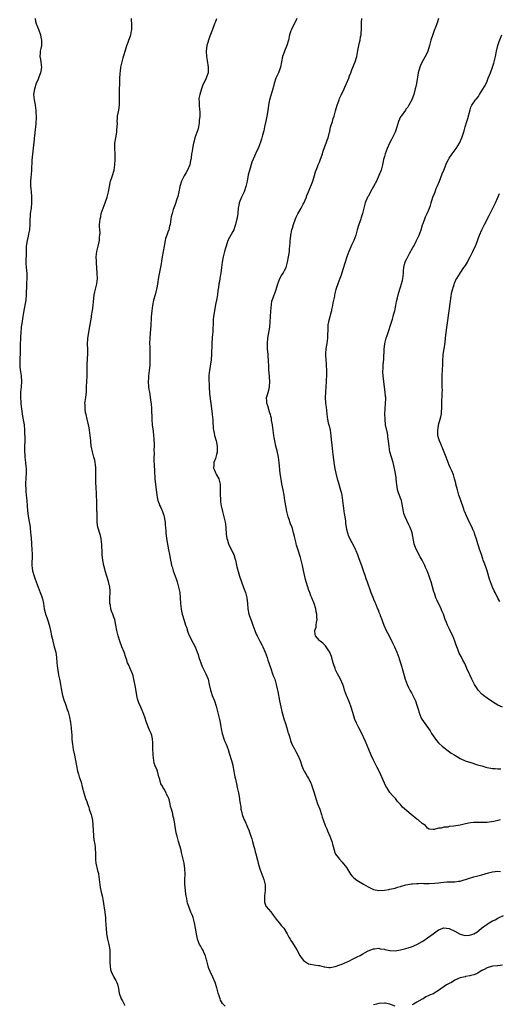
# Model space of a CAD drawing. Units: inches. Extents: x 2529000 to 2532000, y 1545000 to 1548000.
# Drawn here: x 2530210 to 2530387, y 1546935 to 1547299 of the extents above; entities that cross this region are included whole.
import ezdxf

# ---------------------------------------------------------------- set-up
doc = ezdxf.new("R2010")
doc.units = ezdxf.units.IN
doc.header["$MEASUREMENT"] = 0
doc.layers.add('LD25291545_10ft', color=254, linetype='Continuous')

msp = doc.modelspace()

# ---------------------------------------------------------------- linework, layer by layer
at = {"layer": 'LD25291545_10ft'}
for points, elevation in [([(2530215.93, 1547299), (2530216.09, 1547297.91), (2530216.28, 1547297), (2530216.53, 1547296.53), (2530217, 1547295.37), (2530217.13, 1547295.13), (2530217.24, 1547294.76), (2530217.93, 1547293), (2530218.08, 1547292.08), (2530218.32, 1547291), (2530218.32, 1547289.68), (2530218.24, 1547289), (2530218, 1547288), (2530217.83, 1547287), (2530217.81, 1547286.19), (2530217.72, 1547285), (2530217.94, 1547283.94), (2530218.09, 1547283), (2530218.18, 1547281.82), (2530218.29, 1547281), (2530218.14, 1547280.14), (2530217.92, 1547279), (2530217.69, 1547278.31), (2530217.16, 1547277), (2530217, 1547276.65), (2530216.33, 1547275), (2530215.63, 1547273), (2530215.34, 1547271), (2530215.56, 1547269), (2530215.81, 1547267.81), (2530215.95, 1547267), (2530216.21, 1547265), (2530216.23, 1547264.23), (2530216.3, 1547263), (2530216.28, 1547261.72), (2530216.24, 1547261), (2530216.15, 1547260.15), (2530216.07, 1547259), (2530215.97, 1547258.03), (2530215.73, 1547255.73), (2530215.62, 1547255), (2530215.52, 1547254.48), (2530215.19, 1547251.19), (2530214.94, 1547248.94), (2530214.75, 1547246.75), (2530214.56, 1547243), (2530214.46, 1547241.54), (2530214.32, 1547240.32), (2530214.25, 1547239), (2530214.25, 1547238.25), (2530214.27, 1547237), (2530214.34, 1547236.34), (2530214.55, 1547233.45), (2530214.61, 1547233), (2530214.62, 1547232.62), (2530214.59, 1547231), (2530214.4, 1547229), (2530214.15, 1547227), (2530214.05, 1547225.95), (2530214.01, 1547225), (2530214, 1547224), (2530213.95, 1547223), (2530213.81, 1547221), (2530213.52, 1547219.52), (2530213.39, 1547218.61), (2530212.94, 1547217), (2530212.66, 1547215), (2530212.64, 1547213.36), (2530212.6, 1547212.6), (2530212.49, 1547209), (2530212.51, 1547208.51), (2530212.62, 1547207), (2530212.84, 1547204.84), (2530212.86, 1547203), (2530212.77, 1547201.23), (2530212.79, 1547200.79), (2530212.63, 1547197), (2530212.43, 1547195), (2530212.27, 1547193.73), (2530211.82, 1547191.82), (2530211.59, 1547190.41), (2530211.32, 1547189), (2530211, 1547186.43), (2530210.82, 1547185.18), (2530210.81, 1547184.81), (2530210.63, 1547183), (2530210.51, 1547181.49), (2530210.51, 1547180.51), (2530210.4, 1547179), (2530210.35, 1547177.65), (2530210.37, 1547177), (2530210.41, 1547176.41), (2530210.42, 1547175), (2530210.33, 1547173.67), (2530210.32, 1547173), (2530210.21, 1547171), (2530210.26, 1547170.26), (2530210.47, 1547168.47), (2530210.77, 1547167), (2530210.93, 1547165), (2530210.77, 1547163), (2530210.53, 1547161), (2530210.51, 1547160.51), (2530210.48, 1547159), (2530210.64, 1547157.36), (2530210.68, 1547156.68), (2530211.12, 1547153), (2530211.38, 1547151.38), (2530211.82, 1547149), (2530212.03, 1547147), (2530212.03, 1547145.97), (2530212.14, 1547144.14), (2530212.09, 1547143), (2530212.04, 1547141), (2530211.97, 1547139.97), (2530211.99, 1547139), (2530212.1, 1547137.9), (2530212.11, 1547137), (2530212.4, 1547135), (2530212.53, 1547133.47), (2530212.6, 1547133), (2530212.62, 1547132.62), (2530212.59, 1547131), (2530212.49, 1547129.51), (2530212.38, 1547127), (2530212.43, 1547125), (2530212.5, 1547124.5), (2530212.64, 1547123), (2530212.86, 1547121), (2530213.02, 1547119), (2530213.15, 1547117.15), (2530213.34, 1547115.34), (2530213.47, 1547114.53), (2530213.94, 1547111.94), (2530214.07, 1547111), (2530214.27, 1547109), (2530214.31, 1547108.31), (2530214.55, 1547105.45), (2530214.6, 1547104.6), (2530214.73, 1547103), (2530214.79, 1547101), (2530214.74, 1547097), (2530214.96, 1547095), (2530215.55, 1547093), (2530215.93, 1547091.93), (2530216.99, 1547089), (2530217.82, 1547087), (2530218.23, 1547085.77), (2530218.53, 1547085), (2530218.64, 1547084.64), (2530218.96, 1547083), (2530219.28, 1547081), (2530219.65, 1547079.65), (2530219.79, 1547079), (2530220.19, 1547077.81), (2530220.63, 1547076.63), (2530221.11, 1547075.11), (2530221.59, 1547073), (2530222, 1547071), (2530222.19, 1547070.19), (2530222.48, 1547069), (2530223.02, 1547067), (2530223.52, 1547065), (2530223.81, 1547063), (2530223.97, 1547061), (2530224.02, 1547060.02), (2530224.15, 1547059), (2530224.41, 1547057.59), (2530224.51, 1547056.51), (2530224.87, 1547055), (2530225, 1547054.39), (2530225.33, 1547053), (2530225.59, 1547051.59), (2530225.81, 1547050.19), (2530226.05, 1547049), (2530226.65, 1547047), (2530227, 1547046.16), (2530227.4, 1547045), (2530227.78, 1547043.78), (2530228.09, 1547043), (2530228.61, 1547041), (2530229, 1547039.03), (2530229.26, 1547037), (2530229.36, 1547035.36), (2530229.43, 1547034.57), (2530229.5, 1547033), (2530229.61, 1547031.61), (2530229.68, 1547031), (2530229.98, 1547029), (2530230.42, 1547027), (2530230.88, 1547025), (2530231.22, 1547023), (2530231.6, 1547021), (2530231.92, 1547019.92), (2530232.25, 1547019), (2530232.91, 1547017), (2530233.29, 1547015.29), (2530233.9, 1547013), (2530234.57, 1547011), (2530235, 1547009.83), (2530235.25, 1547009), (2530235.72, 1547007.72), (2530235.9, 1547007), (2530236.34, 1547005.66), (2530236.58, 1547005), (2530237, 1547003.38), (2530237.07, 1547003.07), (2530237.27, 1547001), (2530237.33, 1546999.33), (2530237.36, 1546999), (2530237.45, 1546997.45), (2530237.52, 1546997), (2530237.66, 1546995.66), (2530238, 1546994), (2530238.13, 1546993), (2530238.15, 1546992.15), (2530238.24, 1546991), (2530238.2, 1546989), (2530238.28, 1546988.28), (2530238.38, 1546987), (2530239, 1546984.38), (2530239.29, 1546983.29), (2530239.34, 1546983), (2530239.58, 1546981), (2530239.78, 1546979), (2530239.98, 1546978.02), (2530240.22, 1546977), (2530240.39, 1546976.39), (2530240.7, 1546975), (2530241.07, 1546973), (2530241.31, 1546971.31), (2530241.45, 1546970.55), (2530241.66, 1546969), (2530241.81, 1546967.81), (2530241.88, 1546967), (2530241.93, 1546966.07), (2530242.1, 1546964.1), (2530242.14, 1546963), (2530242.31, 1546961), (2530242.38, 1546960.38), (2530242.68, 1546959), (2530243.21, 1546957), (2530243.54, 1546955), (2530243.57, 1546953), (2530243.53, 1546951), (2530243.58, 1546950.42), (2530243.62, 1546949), (2530243.79, 1546947.79), (2530244.04, 1546947), (2530244.98, 1546944.98), (2530245.75, 1546943.75), (2530246.13, 1546943), (2530246.37, 1546942.37), (2530246.72, 1546940.72), (2530247, 1546939), (2530247.74, 1546937), (2530248.19, 1546936.19), (2530248.79, 1546935), (2530249, 1546934.52)], 7990), ([(2530286.2, 1546934.2), (2530285.4, 1546935), (2530285.22, 1546935.22), (2530284.48, 1546936.48), (2530284.27, 1546937), (2530283.94, 1546938.06), (2530283.63, 1546939), (2530283.06, 1546941), (2530282.42, 1546943), (2530281.55, 1546945), (2530280.58, 1546947), (2530280.13, 1546948.13), (2530279.87, 1546949), (2530279.56, 1546950.44), (2530279.39, 1546951), (2530279.29, 1546951.29), (2530278.84, 1546952.84), (2530278.8, 1546953), (2530277.86, 1546955), (2530277.56, 1546955.56), (2530277, 1546956.47), (2530276.71, 1546957), (2530275.91, 1546959), (2530275.78, 1546959.78), (2530275.51, 1546961), (2530275.25, 1546963), (2530274.88, 1546965), (2530274.29, 1546967), (2530273.92, 1546967.92), (2530273.53, 1546969), (2530273, 1546970.37), (2530272.72, 1546971), (2530272.29, 1546972.29), (2530272.11, 1546973), (2530271.94, 1546974.06), (2530271.74, 1546975), (2530271.63, 1546975.63), (2530271.48, 1546977), (2530271.3, 1546979.3), (2530271.28, 1546981), (2530271.32, 1546983), (2530271.25, 1546985), (2530270.96, 1546987), (2530270.02, 1546991), (2530269.85, 1546991.85), (2530268.96, 1546995), (2530268.55, 1546996.55), (2530268.4, 1546997), (2530268.22, 1546997.78), (2530267.96, 1546999), (2530267.28, 1547003), (2530266.84, 1547004.84), (2530266.76, 1547005.24), (2530266.29, 1547007), (2530265.97, 1547007.97), (2530265.82, 1547009), (2530265.48, 1547010.52), (2530265.29, 1547011), (2530265.17, 1547011.17), (2530265, 1547011.64), (2530264.49, 1547012.49), (2530264.35, 1547013), (2530263.61, 1547014.39), (2530263.12, 1547015.12), (2530263, 1547015.46), (2530262.4, 1547016.4), (2530262.01, 1547017.99), (2530261.68, 1547019), (2530261.14, 1547021), (2530261, 1547021.42), (2530260.31, 1547023), (2530259.97, 1547023.97), (2530259.75, 1547025), (2530259.52, 1547027), (2530259.54, 1547027.54), (2530259.46, 1547029), (2530259.42, 1547030.58), (2530259.47, 1547031), (2530259.48, 1547031.48), (2530259.32, 1547033), (2530259, 1547034.17), (2530258.76, 1547035), (2530258.23, 1547036.23), (2530257.13, 1547039), (2530256.44, 1547041), (2530255.69, 1547043), (2530255.46, 1547043.46), (2530255, 1547044.62), (2530254.25, 1547046.25), (2530254.04, 1547047), (2530253.8, 1547047.8), (2530253.55, 1547049), (2530253, 1547052.07), (2530252.44, 1547055), (2530252.19, 1547056.19), (2530251.92, 1547057), (2530251.1, 1547059), (2530250.4, 1547060.4), (2530250.12, 1547061), (2530249.66, 1547062.34), (2530249.4, 1547063), (2530248.79, 1547065), (2530248.03, 1547067), (2530247.22, 1547069), (2530246.6, 1547071), (2530246.15, 1547073), (2530245.79, 1547075), (2530245.33, 1547077), (2530245, 1547077.89), (2530244.63, 1547079), (2530244.13, 1547080.13), (2530243.95, 1547081), (2530243.79, 1547082.21), (2530243.59, 1547083), (2530243.56, 1547083.56), (2530243.58, 1547085), (2530243.65, 1547087), (2530243.65, 1547087.65), (2530243.54, 1547089), (2530243.06, 1547091.06), (2530242.39, 1547093), (2530241.81, 1547095), (2530241.67, 1547095.67), (2530241.36, 1547097), (2530240.98, 1547099), (2530240.76, 1547100.76), (2530240.76, 1547101.24), (2530240.57, 1547105), (2530240.48, 1547105.52), (2530240.32, 1547107), (2530240.08, 1547108.08), (2530239.16, 1547111.16), (2530238.89, 1547112.89), (2530238.8, 1547115), (2530238.81, 1547116.81), (2530238.79, 1547117), (2530238.78, 1547118.78), (2530238.76, 1547119), (2530238.71, 1547120.71), (2530238.63, 1547123), (2530238.43, 1547126.43), (2530238.39, 1547127), (2530238.37, 1547128.37), (2530238.33, 1547129), (2530238.32, 1547129.68), (2530238.36, 1547131), (2530238.36, 1547133), (2530238.24, 1547134.24), (2530238.14, 1547135), (2530237.95, 1547135.95), (2530237.67, 1547137), (2530237.07, 1547139), (2530236.71, 1547140.71), (2530236.67, 1547141), (2530236.46, 1547143), (2530236.32, 1547145), (2530236.06, 1547147), (2530235.85, 1547147.85), (2530235.63, 1547149), (2530235.13, 1547151), (2530234.76, 1547152.76), (2530234.6, 1547153.4), (2530234.37, 1547155), (2530234.4, 1547156.4), (2530234.35, 1547157), (2530234.46, 1547157.54), (2530234.68, 1547159), (2530234.92, 1547161.08), (2530234.94, 1547163), (2530235, 1547165), (2530235.1, 1547166.9), (2530235.2, 1547171.2), (2530235.35, 1547175.35), (2530235.35, 1547177), (2530235.32, 1547178.68), (2530235.45, 1547181), (2530235.74, 1547183), (2530235.88, 1547183.88), (2530236.76, 1547188.76), (2530236.82, 1547189.18), (2530237.13, 1547191.13), (2530237.33, 1547193), (2530237.45, 1547194.55), (2530237.62, 1547195.62), (2530237.78, 1547197), (2530238.02, 1547198.02), (2530238.23, 1547199), (2530238.71, 1547201), (2530238.95, 1547203), (2530238.91, 1547205), (2530238.77, 1547206.77), (2530238.77, 1547207), (2530238.63, 1547208.62), (2530238.61, 1547209.39), (2530238.53, 1547211), (2530238.7, 1547213), (2530239.17, 1547215), (2530239.66, 1547217), (2530239.75, 1547218.25), (2530239.88, 1547219), (2530239.91, 1547219.91), (2530239.81, 1547221), (2530239.75, 1547222.25), (2530239.75, 1547223), (2530239.8, 1547223.8), (2530239.94, 1547225), (2530240.17, 1547225.83), (2530240.38, 1547227), (2530241.01, 1547229), (2530241.86, 1547231), (2530242.59, 1547233), (2530243.06, 1547235), (2530243.37, 1547237), (2530243.65, 1547238.35), (2530243.84, 1547239), (2530244.3, 1547240.3), (2530244.53, 1547241), (2530245.13, 1547243), (2530245.41, 1547245), (2530245.5, 1547247), (2530245.5, 1547249), (2530245.42, 1547251), (2530245.42, 1547253), (2530245.7, 1547255), (2530246.09, 1547257), (2530246.13, 1547257.87), (2530246.29, 1547259), (2530246.33, 1547260.33), (2530246.28, 1547261), (2530246.39, 1547262.39), (2530246.41, 1547263), (2530246.83, 1547265.17), (2530247.09, 1547267), (2530247.16, 1547269), (2530247.13, 1547271.13), (2530247.13, 1547273), (2530247.2, 1547274.8), (2530247.19, 1547275.19), (2530247.28, 1547277), (2530247.39, 1547278.61), (2530247.4, 1547279), (2530247.45, 1547279.45), (2530247.65, 1547281), (2530248.06, 1547283), (2530248.47, 1547284.47), (2530248.69, 1547285.31), (2530249.33, 1547287.33), (2530249.83, 1547289), (2530250.31, 1547290.31), (2530250.53, 1547291), (2530251, 1547292.25), (2530251.24, 1547293), (2530251.5, 1547294.5), (2530251.61, 1547295), (2530251.65, 1547295.65), (2530251.63, 1547297), (2530251.56, 1547298.44), (2530251.6, 1547299)], 8000), ([(2530283, 1547298.86), (2530282.41, 1547297.59), (2530282.2, 1547297), (2530281.44, 1547295), (2530281, 1547293.74), (2530280.53, 1547292.53), (2530279.98, 1547291), (2530279.78, 1547290.22), (2530279.41, 1547289), (2530279.2, 1547287), (2530279.32, 1547285), (2530279.55, 1547283.55), (2530279.89, 1547281), (2530279.84, 1547279.84), (2530279.83, 1547279), (2530279.65, 1547278.35), (2530279.19, 1547277), (2530279, 1547276.58), (2530278.21, 1547275), (2530277.84, 1547274.16), (2530277.41, 1547273), (2530276.76, 1547271), (2530276.49, 1547269.51), (2530276.42, 1547269), (2530276.52, 1547268.52), (2530276.59, 1547267), (2530276.71, 1547265.29), (2530276.82, 1547264.82), (2530276.75, 1547263), (2530276.61, 1547261.39), (2530276.61, 1547261), (2530276.52, 1547260.52), (2530276.31, 1547259), (2530276.04, 1547257.96), (2530275.01, 1547255), (2530274.63, 1547253.37), (2530274.5, 1547253), (2530274.35, 1547252.35), (2530274.13, 1547251), (2530273.95, 1547250.05), (2530273.78, 1547249), (2530273.6, 1547247.6), (2530273.46, 1547247), (2530273.36, 1547246.64), (2530273.07, 1547245), (2530272.28, 1547243), (2530271.81, 1547242.19), (2530271, 1547240.91), (2530270, 1547239), (2530269.44, 1547237), (2530269.05, 1547234.95), (2530268.67, 1547233.33), (2530268.35, 1547232.35), (2530267.71, 1547230.29), (2530267, 1547228.43), (2530266.52, 1547227), (2530266.25, 1547225.75), (2530266.05, 1547225), (2530265.9, 1547223.9), (2530265.8, 1547223), (2530265.64, 1547222.36), (2530265.38, 1547221), (2530265, 1547220.05), (2530264.64, 1547219), (2530264.17, 1547217.83), (2530263.96, 1547217), (2530263.73, 1547215.73), (2530263.56, 1547215), (2530263.27, 1547213), (2530262.93, 1547211), (2530262.61, 1547209.39), (2530262.46, 1547208.46), (2530261.55, 1547203.55), (2530261.14, 1547201), (2530261, 1547200.15), (2530260.78, 1547199), (2530260.26, 1547197), (2530259.72, 1547195), (2530259.31, 1547193), (2530259.05, 1547191), (2530258.86, 1547188.86), (2530258.63, 1547185.37), (2530258.53, 1547184.53), (2530258.29, 1547181), (2530258.25, 1547179), (2530258.28, 1547177.72), (2530258.29, 1547176.29), (2530258.34, 1547175), (2530258.36, 1547173), (2530258.35, 1547172.35), (2530258.29, 1547171), (2530258.16, 1547169.84), (2530258.09, 1547169), (2530257.86, 1547167), (2530257.83, 1547166.17), (2530257.73, 1547165), (2530257.83, 1547163), (2530257.97, 1547162.03), (2530258.16, 1547161), (2530258.32, 1547160.32), (2530258.5, 1547159), (2530258.68, 1547157.32), (2530258.76, 1547156.76), (2530258.89, 1547155), (2530259.08, 1547150.92), (2530259.24, 1547149), (2530259.4, 1547147.4), (2530259.54, 1547146.46), (2530259.68, 1547145), (2530259.76, 1547143.76), (2530259.84, 1547143), (2530259.88, 1547142.12), (2530259.89, 1547141), (2530259.84, 1547139.84), (2530259.87, 1547138.13), (2530259.81, 1547137), (2530259.81, 1547135.81), (2530259.91, 1547134.09), (2530259.99, 1547131.99), (2530260.21, 1547129), (2530260.86, 1547123), (2530261, 1547122.2), (2530261.26, 1547121), (2530261.77, 1547119.77), (2530262.06, 1547119), (2530262.4, 1547118.4), (2530263, 1547116.95), (2530263.45, 1547115.45), (2530263.58, 1547115), (2530263.73, 1547114.27), (2530263.97, 1547113), (2530264.01, 1547112.01), (2530264.13, 1547111), (2530264.21, 1547109.79), (2530264.22, 1547109), (2530264.44, 1547107), (2530264.83, 1547104.83), (2530265.23, 1547102.77), (2530265.53, 1547101), (2530265.91, 1547099), (2530266.17, 1547097.83), (2530266.38, 1547097), (2530266.54, 1547096.54), (2530267, 1547095), (2530267.71, 1547093), (2530268.06, 1547092.06), (2530268.37, 1547091), (2530268.91, 1547089), (2530269.36, 1547087), (2530269.58, 1547085), (2530269.64, 1547083), (2530269.85, 1547081), (2530270.08, 1547080.08), (2530270.32, 1547079), (2530271, 1547076.7), (2530271.54, 1547075), (2530271.82, 1547074.18), (2530272.38, 1547072.38), (2530273, 1547070.95), (2530274.33, 1547068.33), (2530275.04, 1547067), (2530275.84, 1547065), (2530276.14, 1547064.14), (2530276.46, 1547063), (2530277.14, 1547061), (2530277.68, 1547059.68), (2530279.04, 1547057), (2530279.82, 1547055), (2530280.3, 1547053), (2530280.73, 1547051), (2530281, 1547050.17), (2530281.4, 1547049), (2530282.22, 1547047), (2530282.86, 1547045), (2530283.46, 1547042.54), (2530284.12, 1547040.12), (2530284.32, 1547039), (2530284.56, 1547037.44), (2530284.7, 1547036.7), (2530285.05, 1547035), (2530285.7, 1547033), (2530286.05, 1547032.05), (2530286.52, 1547031), (2530287.26, 1547029), (2530287.7, 1547027.7), (2530288.54, 1547025), (2530289, 1547023.19), (2530289.05, 1547022.95), (2530289.39, 1547021), (2530289.61, 1547019.61), (2530289.73, 1547019), (2530289.97, 1547018.03), (2530290.3, 1547016.3), (2530290.66, 1547015), (2530291.07, 1547013), (2530291.41, 1547011), (2530291.46, 1547010.54), (2530291.7, 1547009), (2530291.94, 1547007.94), (2530292.01, 1547007), (2530292.29, 1547005.71), (2530292.5, 1547005), (2530293, 1547003.7), (2530293.24, 1547003), (2530293.5, 1547002.5), (2530294.18, 1547001), (2530294.38, 1547000.38), (2530295.06, 1546999), (2530295.09, 1546998.91), (2530295.71, 1546997), (2530295.99, 1546995.99), (2530296.3, 1546995), (2530296.82, 1546993.18), (2530297, 1546992.5), (2530297.29, 1546991.29), (2530297.53, 1546990.47), (2530298.11, 1546988.11), (2530298.42, 1546987), (2530299.02, 1546985), (2530300.42, 1546981), (2530300.56, 1546980.56), (2530300.89, 1546979), (2530300.91, 1546977.08), (2530300.93, 1546977), (2530300.74, 1546975), (2530300.73, 1546973.27), (2530300.69, 1546973), (2530300.68, 1546972.68), (2530301, 1546971.89), (2530301.19, 1546971.19), (2530301.31, 1546971), (2530303, 1546969.02), (2530303.9, 1546967.9), (2530305, 1546966.39), (2530306.17, 1546965), (2530307, 1546963.88), (2530307.46, 1546963.46), (2530307.81, 1546963), (2530309.04, 1546961), (2530309.75, 1546959.75), (2530310.21, 1546959), (2530310.49, 1546958.49), (2530311, 1546957.65), (2530312.02, 1546956.02), (2530312.65, 1546955), (2530313.82, 1546953), (2530314.25, 1546952.25), (2530315.09, 1546951.09), (2530317, 1546949.92), (2530317.69, 1546949.69), (2530319, 1546949.56), (2530320.71, 1546949.29), (2530321, 1546949.21), (2530321.93, 1546949), (2530322.75, 1546948.75), (2530323, 1546948.74), (2530324.54, 1546948.54), (2530325, 1546948.58), (2530326.87, 1546948.87), (2530328.53, 1546949.46), (2530329, 1546949.58), (2530331, 1546950.46), (2530332.08, 1546951), (2530333, 1546951.5), (2530335, 1546952.52), (2530336.01, 1546953), (2530337, 1546953.57), (2530337.95, 1546954.05), (2530339, 1546954.62), (2530341, 1546955.41), (2530341.41, 1546955.41), (2530343, 1546955.63), (2530343.45, 1546955.45), (2530345, 1546955.3), (2530345.2, 1546955.2), (2530347, 1546954.82), (2530347.16, 1546954.84), (2530349, 1546954.66), (2530351.01, 1546954.99), (2530353, 1546955.54), (2530353.81, 1546955.81), (2530355, 1546956.16), (2530357, 1546957.04), (2530359, 1546958.11), (2530359.56, 1546958.44), (2530361, 1546959.46), (2530363, 1546961), (2530365, 1546962.46), (2530365.42, 1546962.58), (2530367, 1546963.15), (2530369, 1546962.91), (2530371, 1546961.99), (2530373, 1546960.86), (2530374.42, 1546960.42), (2530375, 1546960.28), (2530376.41, 1546960.41), (2530377, 1546960.53), (2530378.05, 1546961), (2530378.66, 1546961.34), (2530379, 1546961.45), (2530380.96, 1546963), (2530383, 1546964.51), (2530383.71, 1546965), (2530385, 1546965.7), (2530385.9, 1546966.1), (2530387, 1546966.78), (2530387.16, 1546966.84), (2530387.45, 1546967), (2530389, 1546967.73)], 8010), ([(2530312.62, 1547299), (2530312.13, 1547297.87), (2530311.71, 1547297), (2530310.65, 1547295), (2530310.49, 1547294.49), (2530309.94, 1547293), (2530309.56, 1547291), (2530308.99, 1547289.01), (2530308.09, 1547287), (2530307.82, 1547286.18), (2530307.32, 1547285), (2530306.94, 1547283), (2530306.6, 1547281), (2530305.87, 1547279), (2530305.57, 1547278.43), (2530304.95, 1547277), (2530304.29, 1547275), (2530304.04, 1547273.96), (2530303.78, 1547273), (2530303, 1547270.62), (2530302.54, 1547269), (2530302.42, 1547268.42), (2530302.17, 1547267), (2530302.04, 1547265.96), (2530301.89, 1547265), (2530301.51, 1547263), (2530301.14, 1547261.14), (2530300.76, 1547259), (2530300.46, 1547257.54), (2530299.96, 1547255.96), (2530299.54, 1547254.46), (2530299.1, 1547253), (2530299, 1547252.72), (2530298.33, 1547251), (2530297.89, 1547250.11), (2530297, 1547248.19), (2530296.07, 1547245.93), (2530295.1, 1547242.9), (2530294.71, 1547241.29), (2530294.25, 1547239), (2530293.82, 1547237), (2530293.14, 1547235), (2530292.42, 1547233.58), (2530292.17, 1547233), (2530291.61, 1547231.61), (2530291.34, 1547231), (2530291.28, 1547230.72), (2530291, 1547229), (2530290.82, 1547227), (2530290.55, 1547225.45), (2530290.48, 1547225), (2530290.01, 1547223), (2530289.76, 1547222.24), (2530289.31, 1547221), (2530289, 1547220.37), (2530287.81, 1547218.19), (2530287.21, 1547217), (2530286.48, 1547215), (2530286.23, 1547214.23), (2530285.87, 1547213), (2530285.5, 1547211.5), (2530285.38, 1547211), (2530285.07, 1547209), (2530284.85, 1547207), (2530284.6, 1547205), (2530284.49, 1547204.49), (2530284.25, 1547203), (2530284.06, 1547201.94), (2530283.87, 1547201), (2530283.68, 1547199.68), (2530283.48, 1547198.52), (2530283.28, 1547197), (2530282.96, 1547195), (2530282.64, 1547193.36), (2530282.19, 1547191), (2530281.91, 1547189), (2530281.79, 1547187.79), (2530281.74, 1547187), (2530281.59, 1547183.59), (2530281.55, 1547183), (2530281.48, 1547182.52), (2530281.27, 1547179.27), (2530281.21, 1547178.79), (2530281.1, 1547175), (2530280.93, 1547173), (2530280.34, 1547169), (2530280.3, 1547168.3), (2530280.18, 1547167), (2530280.15, 1547165.85), (2530280.16, 1547165), (2530280.21, 1547164.21), (2530280.24, 1547163), (2530280.42, 1547160.42), (2530280.84, 1547156.84), (2530281.35, 1547153), (2530281.5, 1547151.5), (2530281.58, 1547151), (2530281.65, 1547150.35), (2530281.76, 1547147.76), (2530281.85, 1547147), (2530282.09, 1547145.91), (2530282.26, 1547145), (2530282.89, 1547143), (2530283, 1547142.49), (2530283.25, 1547141), (2530283.21, 1547139), (2530283.18, 1547138.82), (2530283, 1547138.05), (2530282.72, 1547137), (2530282.53, 1547136.53), (2530281.99, 1547135), (2530281.95, 1547134.05), (2530281.81, 1547133), (2530282.2, 1547132.2), (2530282.71, 1547131), (2530283, 1547130.5), (2530283.77, 1547129), (2530284.06, 1547128.06), (2530284.26, 1547127), (2530284.26, 1547125.74), (2530284.31, 1547125), (2530284.28, 1547123), (2530284.39, 1547121.61), (2530284.42, 1547121), (2530284.48, 1547120.48), (2530284.74, 1547119), (2530285.17, 1547117), (2530286.12, 1547113), (2530286.24, 1547112.24), (2530286.36, 1547111), (2530286.44, 1547110.44), (2530286.48, 1547109), (2530286.57, 1547108.57), (2530286.8, 1547107), (2530287, 1547106.38), (2530287.42, 1547105), (2530287.84, 1547103.84), (2530288.38, 1547103), (2530289, 1547101.69), (2530289.37, 1547101), (2530289.72, 1547099.72), (2530289.94, 1547099), (2530290.5, 1547096.5), (2530291.52, 1547093), (2530292.18, 1547091), (2530293, 1547088.92), (2530293.7, 1547087), (2530294.19, 1547085), (2530294.41, 1547083), (2530294.59, 1547081), (2530294.95, 1547079), (2530295.6, 1547077), (2530296.01, 1547076.01), (2530296.36, 1547075), (2530297.1, 1547073), (2530297.66, 1547071.66), (2530297.95, 1547071), (2530299, 1547069.06), (2530299.71, 1547067.71), (2530300.06, 1547067), (2530300.91, 1547065), (2530301.64, 1547063), (2530301.99, 1547061.99), (2530302.34, 1547061), (2530303.01, 1547059), (2530303.72, 1547057), (2530304.05, 1547056.05), (2530304.47, 1547055), (2530305.07, 1547053), (2530305.42, 1547051.42), (2530305.59, 1547050.41), (2530306.27, 1547047), (2530306.74, 1547044.74), (2530307.11, 1547043.11), (2530307.97, 1547039.97), (2530308.32, 1547039), (2530308.98, 1547037.02), (2530309.38, 1547035.38), (2530309.55, 1547035), (2530309.8, 1547034.2), (2530310.13, 1547033), (2530310.37, 1547032.37), (2530310.84, 1547031), (2530311.92, 1547029), (2530312.33, 1547028.33), (2530313.03, 1547027), (2530313.87, 1547025), (2530314.5, 1547023), (2530315, 1547021.79), (2530315.39, 1547021), (2530315.99, 1547019.99), (2530316.62, 1547019), (2530317, 1547018.31), (2530317.65, 1547017), (2530318.04, 1547016.04), (2530318.57, 1547014.57), (2530319.07, 1547013), (2530319.66, 1547011), (2530320.33, 1547009), (2530321.11, 1547007), (2530321.8, 1547005), (2530322.03, 1547004.03), (2530322.34, 1547003), (2530323.07, 1547001), (2530323.72, 1546999.72), (2530324.01, 1546999), (2530324.91, 1546997), (2530325.46, 1546995.46), (2530325.64, 1546995), (2530325.87, 1546994.13), (2530326.31, 1546992.31), (2530326.7, 1546991), (2530326.78, 1546990.78), (2530327, 1546990.42), (2530328.01, 1546989), (2530328.48, 1546988.48), (2530329.47, 1546987.47), (2530331, 1546985.4), (2530332.53, 1546983), (2530333, 1546982.4), (2530333.69, 1546981.69), (2530334.78, 1546980.78), (2530336.02, 1546980.02), (2530337.3, 1546979.3), (2530339, 1546978.28), (2530341, 1546977.31), (2530343, 1546976.95), (2530345, 1546977.08), (2530346.64, 1546977.36), (2530347, 1546977.41), (2530349, 1546977.87), (2530349.86, 1546978.14), (2530351, 1546978.44), (2530351.4, 1546978.6), (2530353, 1546979.02), (2530355, 1546979.37), (2530355.41, 1546979.41), (2530357, 1546979.59), (2530357.59, 1546979.58), (2530359, 1546979.64), (2530359.59, 1546979.59), (2530361, 1546979.6), (2530361.57, 1546979.57), (2530363.67, 1546979.67), (2530365, 1546979.83), (2530365.93, 1546979.93), (2530367, 1546980.06), (2530368.13, 1546980.13), (2530369, 1546980.13), (2530370.19, 1546980.19), (2530371, 1546980.12), (2530372.36, 1546980.36), (2530373, 1546980.38), (2530376.5, 1546981.5), (2530378.04, 1546981.96), (2530381, 1546982.76), (2530383.51, 1546983.51), (2530385, 1546983.91), (2530385.98, 1546983.98), (2530387, 1546984.09), (2530387.94, 1546983.94)], 8020), ([(2530387.83, 1547003), (2530387, 1547002.82), (2530385.52, 1547002.48), (2530383.8, 1547002.2), (2530383, 1547002.13), (2530381.91, 1547002.09), (2530379, 1547002.08), (2530377.96, 1547002.04), (2530377, 1547001.94), (2530376.16, 1547001.84), (2530374.51, 1547001.49), (2530373, 1547001.12), (2530370.71, 1547000.71), (2530369, 1547000.57), (2530368.41, 1547000.41), (2530367, 1547000.35), (2530365.98, 1546999.98), (2530365, 1546999.96), (2530363.47, 1546999.47), (2530363, 1546999.53), (2530361.6, 1546999.6), (2530361, 1546999.97), (2530360.21, 1547001), (2530359, 1547001.72), (2530357.55, 1547003), (2530357, 1547003.36), (2530354.97, 1547004.97), (2530351.71, 1547007.71), (2530351, 1547008.69), (2530350.84, 1547008.84), (2530350.72, 1547009), (2530349.89, 1547009.89), (2530349.1, 1547011), (2530349, 1547011.12), (2530348.05, 1547012.05), (2530347, 1547013.21), (2530345.86, 1547015), (2530345.55, 1547015.55), (2530345, 1547016.66), (2530343.71, 1547019.71), (2530343.11, 1547021), (2530342.38, 1547022.38), (2530341, 1547025.07), (2530340.14, 1547027), (2530339.31, 1547029), (2530338.01, 1547032.01), (2530336.64, 1547035), (2530335.63, 1547037), (2530334.72, 1547038.72), (2530334.11, 1547040.11), (2530333.79, 1547041), (2530333.33, 1547042.67), (2530332.65, 1547045), (2530331.88, 1547047), (2530331.05, 1547049), (2530330.32, 1547051), (2530330.01, 1547052.01), (2530329.63, 1547053), (2530328.77, 1547055), (2530328.18, 1547056.18), (2530327.73, 1547057), (2530327, 1547058.5), (2530326.78, 1547059), (2530326.34, 1547060.34), (2530326.09, 1547061), (2530325.87, 1547061.87), (2530325.53, 1547063), (2530325.41, 1547063.41), (2530324.9, 1547064.9), (2530324.85, 1547065), (2530324.51, 1547065.49), (2530323.55, 1547067), (2530323.31, 1547067.31), (2530322.32, 1547068.32), (2530321.33, 1547069), (2530321, 1547069.34), (2530319.57, 1547071), (2530319.47, 1547071.47), (2530319.28, 1547073), (2530319.76, 1547074.24), (2530319.85, 1547075), (2530319.91, 1547075.91), (2530320.12, 1547077), (2530320.07, 1547077.93), (2530319.99, 1547079), (2530319.85, 1547079.85), (2530319.63, 1547081), (2530319.03, 1547083), (2530318.42, 1547084.42), (2530318.22, 1547085), (2530317.82, 1547085.82), (2530317.42, 1547087), (2530317.29, 1547087.29), (2530317, 1547088.19), (2530316.79, 1547088.79), (2530316.65, 1547089.35), (2530315.88, 1547091.88), (2530315.16, 1547095.16), (2530314.78, 1547097), (2530314.3, 1547099), (2530314.01, 1547100.01), (2530313.02, 1547102.98), (2530312.54, 1547104.54), (2530312.42, 1547105), (2530312.24, 1547105.76), (2530311.75, 1547107.75), (2530311.48, 1547109), (2530311, 1547110.66), (2530310.89, 1547111), (2530310.34, 1547112.34), (2530309.66, 1547114.34), (2530309.41, 1547115), (2530308.94, 1547116.94), (2530308.58, 1547119), (2530308.36, 1547120.36), (2530308.23, 1547121), (2530307.91, 1547123), (2530307.56, 1547125), (2530307.13, 1547127.13), (2530306.83, 1547128.83), (2530306.55, 1547131), (2530306.12, 1547135), (2530305.98, 1547135.98), (2530305.85, 1547137), (2530305.36, 1547139.36), (2530304.92, 1547141.08), (2530304.48, 1547143), (2530304.29, 1547144.29), (2530304.16, 1547145), (2530304.03, 1547145.97), (2530303.93, 1547147), (2530303.82, 1547147.82), (2530303.64, 1547149), (2530303.31, 1547150.69), (2530303.23, 1547151.23), (2530303, 1547152.19), (2530302.87, 1547152.86), (2530302.71, 1547153.29), (2530301.96, 1547155.96), (2530301.55, 1547157), (2530301.52, 1547157.52), (2530301.49, 1547159), (2530301.63, 1547159.63), (2530302.28, 1547161.72), (2530302.54, 1547163), (2530302.7, 1547165), (2530302.61, 1547166.61), (2530302.44, 1547168.44), (2530302.36, 1547169), (2530302.28, 1547171), (2530302.19, 1547172.19), (2530302.2, 1547173), (2530302.05, 1547174.05), (2530302.01, 1547175), (2530301.89, 1547175.89), (2530301.83, 1547177), (2530301.81, 1547178.19), (2530301.77, 1547179), (2530301.92, 1547181), (2530302.68, 1547185), (2530302.85, 1547187), (2530302.89, 1547189), (2530303.01, 1547190.99), (2530303.43, 1547194.57), (2530303.9, 1547195.9), (2530304.24, 1547197), (2530304.53, 1547197.47), (2530305.02, 1547198.98), (2530305.6, 1547201), (2530306.39, 1547203), (2530307, 1547204.1), (2530307.6, 1547205), (2530308.07, 1547205.93), (2530308.72, 1547207), (2530309, 1547208.03), (2530309.24, 1547209), (2530309.57, 1547211), (2530309.65, 1547211.65), (2530309.89, 1547213), (2530309.94, 1547213.94), (2530310.09, 1547215), (2530310.15, 1547216.15), (2530310.25, 1547217), (2530310.35, 1547217.65), (2530310.49, 1547219), (2530310.85, 1547221), (2530311, 1547221.62), (2530311.4, 1547223), (2530312.12, 1547225), (2530312.41, 1547225.59), (2530313, 1547226.93), (2530314.25, 1547229), (2530314.52, 1547229.48), (2530315, 1547230.43), (2530315.2, 1547230.8), (2530316.17, 1547233), (2530316.4, 1547233.6), (2530317, 1547235.02), (2530318.56, 1547239), (2530319.2, 1547241), (2530319.57, 1547242.43), (2530319.77, 1547243), (2530320.3, 1547244.3), (2530320.56, 1547245), (2530321, 1547245.96), (2530321.31, 1547246.69), (2530322.08, 1547249), (2530322.28, 1547249.72), (2530323, 1547251.71), (2530323.55, 1547253), (2530323.9, 1547254.1), (2530324.26, 1547255), (2530324.6, 1547256.6), (2530324.71, 1547257), (2530324.79, 1547257.21), (2530325, 1547258.31), (2530325.14, 1547258.86), (2530325.21, 1547259.21), (2530325.81, 1547261), (2530326.13, 1547262.13), (2530326.43, 1547263), (2530326.94, 1547264.94), (2530327.53, 1547267), (2530328.26, 1547269), (2530328.48, 1547269.52), (2530329, 1547270.69), (2530330.1, 1547273), (2530330.37, 1547273.63), (2530331, 1547275), (2530331.86, 1547277), (2530332.15, 1547277.85), (2530332.61, 1547279), (2530333, 1547280.02), (2530333.87, 1547282.13), (2530334.2, 1547283), (2530334.65, 1547284.65), (2530334.77, 1547285), (2530335.19, 1547287.19), (2530335.56, 1547289), (2530335.87, 1547290.13), (2530336.06, 1547291), (2530336.23, 1547292.23), (2530336.4, 1547293), (2530336.45, 1547293.55), (2530336.5, 1547295), (2530336.55, 1547297.45), (2530336.7, 1547299)], 8030), ([(2530365.07, 1547299), (2530364.54, 1547297.46), (2530364.43, 1547297), (2530364.06, 1547296.06), (2530363.42, 1547294.58), (2530362.87, 1547293.13), (2530362.22, 1547291), (2530361.99, 1547290.01), (2530361.71, 1547289), (2530361.07, 1547286.93), (2530360.43, 1547285.57), (2530358.95, 1547283), (2530358.37, 1547281.63), (2530358.12, 1547281), (2530357.56, 1547279), (2530356.86, 1547275), (2530356.53, 1547273.47), (2530356.44, 1547273), (2530355.92, 1547271), (2530355.67, 1547270.33), (2530355.16, 1547269), (2530354.08, 1547267), (2530353.66, 1547266.34), (2530353, 1547265.48), (2530352.81, 1547265.19), (2530351.18, 1547263), (2530351, 1547262.69), (2530350.24, 1547261), (2530349.47, 1547258.53), (2530348.94, 1547257.06), (2530347.65, 1547254.35), (2530346.93, 1547253), (2530346.07, 1547251), (2530345.27, 1547249), (2530345, 1547248.1), (2530344.7, 1547247), (2530344.43, 1547245.57), (2530344.3, 1547245), (2530344.04, 1547244.04), (2530343.78, 1547243), (2530342.99, 1547241), (2530342.04, 1547239), (2530340.99, 1547237), (2530339.9, 1547235), (2530339.61, 1547234.39), (2530339, 1547233.34), (2530338.82, 1547233), (2530337.94, 1547231), (2530337.36, 1547229), (2530337, 1547227.47), (2530336.91, 1547227), (2530336.48, 1547225.52), (2530336.3, 1547225), (2530335.88, 1547223.88), (2530335.56, 1547223), (2530335.43, 1547222.57), (2530334.97, 1547221), (2530334.47, 1547219), (2530333.74, 1547217), (2530333, 1547215.54), (2530332.19, 1547213.81), (2530331.84, 1547213), (2530331.12, 1547211), (2530330.54, 1547209), (2530329.71, 1547206.29), (2530329, 1547204.23), (2530328.51, 1547203), (2530327.77, 1547201), (2530327.09, 1547198.91), (2530326.59, 1547197), (2530326.52, 1547196.52), (2530326.21, 1547195), (2530326.02, 1547193.98), (2530325.85, 1547193), (2530325.51, 1547191.51), (2530325.41, 1547191), (2530325, 1547189.43), (2530324.81, 1547188.81), (2530324.34, 1547187), (2530324.15, 1547185.85), (2530324.07, 1547185), (2530324.14, 1547184.14), (2530323.96, 1547182.04), (2530323.96, 1547181), (2530323.7, 1547179), (2530323.63, 1547178.37), (2530323.38, 1547177), (2530323.24, 1547175.24), (2530323.24, 1547175), (2530323.28, 1547174.72), (2530323.34, 1547173), (2530323.47, 1547171.47), (2530323.54, 1547171), (2530323.66, 1547169), (2530323.67, 1547167.67), (2530323.55, 1547165), (2530323.4, 1547163), (2530323.23, 1547161), (2530323.18, 1547159), (2530323.31, 1547157), (2530323.47, 1547155.47), (2530323.68, 1547153), (2530323.81, 1547151.81), (2530323.95, 1547151), (2530324.29, 1547149.71), (2530324.55, 1547148.55), (2530324.98, 1547147), (2530325.28, 1547145), (2530325.38, 1547143.38), (2530325.54, 1547141.54), (2530325.85, 1547139), (2530325.95, 1547138.05), (2530326.19, 1547136.19), (2530326.32, 1547135), (2530326.72, 1547132.72), (2530327.09, 1547131.09), (2530327.59, 1547129), (2530327.88, 1547127.88), (2530328.81, 1547124.81), (2530329, 1547124.05), (2530329.24, 1547123), (2530329.53, 1547121), (2530329.72, 1547119), (2530329.86, 1547118.14), (2530330.02, 1547117), (2530330.16, 1547116.16), (2530330.39, 1547115), (2530330.58, 1547113.42), (2530330.69, 1547112.69), (2530330.87, 1547111), (2530331, 1547110.43), (2530331.36, 1547109), (2530331.81, 1547107.81), (2530333, 1547105.43), (2530333.86, 1547103.86), (2530334.21, 1547103), (2530334.48, 1547102.48), (2530335.04, 1547101), (2530335.63, 1547099.63), (2530336.53, 1547097), (2530337.12, 1547095.12), (2530337.88, 1547093), (2530338.19, 1547092.19), (2530338.62, 1547091), (2530339.72, 1547087.72), (2530340, 1547087), (2530340.71, 1547085.29), (2530341, 1547084.53), (2530341.47, 1547083.47), (2530341.72, 1547083), (2530342.52, 1547081), (2530342.67, 1547080.67), (2530343, 1547079.8), (2530343.33, 1547079), (2530343.49, 1547078.51), (2530344.1, 1547077), (2530344.37, 1547076.37), (2530344.78, 1547075), (2530345.66, 1547073), (2530346.14, 1547072.14), (2530347.75, 1547069), (2530348.13, 1547068.13), (2530348.72, 1547067), (2530349.59, 1547065), (2530350.32, 1547063), (2530350.48, 1547062.48), (2530350.98, 1547061), (2530351.44, 1547059.44), (2530351.61, 1547059), (2530351.87, 1547058.13), (2530352.38, 1547056.38), (2530352.74, 1547055), (2530353.42, 1547053), (2530353.92, 1547051.92), (2530354.39, 1547051), (2530355, 1547049.95), (2530355.53, 1547049), (2530355.97, 1547047.97), (2530356.46, 1547047), (2530357, 1547045.44), (2530357.57, 1547043.57), (2530357.7, 1547043), (2530358.49, 1547041), (2530358.67, 1547040.67), (2530359.7, 1547039), (2530361.92, 1547035.92), (2530362.48, 1547035), (2530363, 1547034.11), (2530364.3, 1547032.3), (2530365, 1547031.53), (2530365.26, 1547031.26), (2530366.31, 1547030.31), (2530367, 1547029.73), (2530368.55, 1547028.55), (2530369.73, 1547027.73), (2530371, 1547026.93), (2530373, 1547025.77), (2530374.91, 1547024.91), (2530377, 1547024.18), (2530379.42, 1547023.43), (2530381, 1547022.97), (2530382.55, 1547022.55), (2530383, 1547022.45), (2530385, 1547022.08), (2530386.01, 1547021.99), (2530387, 1547021.94), (2530388.05, 1547021.95)], 8040), ([(2530388.63, 1547044.63), (2530387, 1547045.45), (2530385, 1547046.63), (2530383, 1547047.99), (2530381.63, 1547049), (2530381, 1547049.52), (2530379.66, 1547051), (2530379, 1547051.94), (2530378.37, 1547053), (2530377.32, 1547055), (2530376.57, 1547056.57), (2530375.53, 1547059), (2530375.38, 1547059.38), (2530375, 1547060.23), (2530374.75, 1547060.75), (2530374.05, 1547062.05), (2530373.34, 1547063.34), (2530373, 1547064.02), (2530372.66, 1547064.66), (2530372.52, 1547065), (2530372.28, 1547065.72), (2530371.76, 1547067), (2530371.52, 1547067.52), (2530371.06, 1547069), (2530370.27, 1547071), (2530369.87, 1547071.87), (2530369, 1547073.68), (2530368.3, 1547075), (2530367.92, 1547075.92), (2530367.52, 1547077), (2530367, 1547078.61), (2530366.86, 1547079), (2530366.27, 1547080.27), (2530365.96, 1547081), (2530364.34, 1547084.34), (2530364.09, 1547085), (2530363.63, 1547086.37), (2530363.39, 1547087), (2530363.3, 1547087.3), (2530362.29, 1547091), (2530361.97, 1547091.97), (2530361.6, 1547093), (2530360.8, 1547095), (2530360.24, 1547096.24), (2530359.96, 1547097), (2530358.97, 1547099), (2530358.24, 1547100.24), (2530356.74, 1547103), (2530356.27, 1547104.27), (2530356.03, 1547105), (2530355.25, 1547109), (2530355, 1547109.8), (2530354.59, 1547111), (2530354.07, 1547112.07), (2530352.7, 1547115), (2530352.25, 1547116.25), (2530352.07, 1547117), (2530351.61, 1547119.61), (2530351.29, 1547121), (2530351, 1547121.88), (2530350.16, 1547124.16), (2530349.92, 1547125), (2530349.57, 1547127), (2530349.54, 1547127.54), (2530349.35, 1547129.35), (2530349.13, 1547131), (2530348.79, 1547132.79), (2530348.22, 1547135), (2530347.61, 1547137), (2530347.07, 1547139), (2530346.72, 1547141), (2530346.53, 1547143), (2530346.34, 1547144.34), (2530346.28, 1547145), (2530346.11, 1547145.88), (2530345.48, 1547149), (2530345.25, 1547151), (2530345.22, 1547153), (2530345.29, 1547154.71), (2530345.46, 1547157), (2530345.52, 1547158.48), (2530345.51, 1547159), (2530345.45, 1547159.45), (2530345.36, 1547161), (2530345.11, 1547162.89), (2530344.81, 1547165), (2530344.57, 1547167), (2530344.5, 1547168.5), (2530344.49, 1547169), (2530344.54, 1547169.46), (2530344.61, 1547171), (2530344.79, 1547173.21), (2530344.98, 1547177), (2530345.19, 1547178.81), (2530345.22, 1547179), (2530345.71, 1547181), (2530346.05, 1547181.95), (2530346.36, 1547183), (2530347.49, 1547186.51), (2530348.02, 1547188.02), (2530348.3, 1547189), (2530348.41, 1547189.59), (2530348.84, 1547191), (2530349.26, 1547193), (2530349.52, 1547194.48), (2530349.87, 1547195.87), (2530350.11, 1547197), (2530350.72, 1547199), (2530351, 1547199.79), (2530351.4, 1547201), (2530351.68, 1547202.32), (2530351.89, 1547203), (2530352.04, 1547205), (2530352.13, 1547205.87), (2530352.19, 1547207), (2530352.61, 1547208.61), (2530352.72, 1547209), (2530353, 1547209.6), (2530353.48, 1547210.52), (2530353.69, 1547211), (2530354.48, 1547212.48), (2530355.59, 1547214.41), (2530355.84, 1547215), (2530356.91, 1547217), (2530357.81, 1547219), (2530358.56, 1547221), (2530359.16, 1547222.84), (2530359.36, 1547223.36), (2530359.93, 1547225), (2530360.22, 1547225.78), (2530360.86, 1547227), (2530361.75, 1547229), (2530362.03, 1547229.97), (2530362.36, 1547231), (2530362.93, 1547233), (2530363.55, 1547234.45), (2530363.73, 1547235), (2530364.21, 1547236.21), (2530364.55, 1547237), (2530365.34, 1547239), (2530366.4, 1547241.6), (2530367.01, 1547242.99), (2530368.15, 1547245.85), (2530368.74, 1547247), (2530369, 1547247.45), (2530370.08, 1547249), (2530371.55, 1547251), (2530372.76, 1547253), (2530373.64, 1547255), (2530374.45, 1547257.55), (2530374.84, 1547259), (2530375.47, 1547261), (2530375.85, 1547262.15), (2530376.68, 1547265.32), (2530377, 1547266.23), (2530377.23, 1547266.77), (2530377.37, 1547267), (2530378.71, 1547269), (2530379, 1547269.39), (2530379.74, 1547270.26), (2530380.23, 1547271), (2530382.07, 1547273.93), (2530382.59, 1547275), (2530383, 1547275.86), (2530383.43, 1547277), (2530383.87, 1547278.13), (2530384.18, 1547279), (2530385, 1547281), (2530385.5, 1547282.5), (2530385.64, 1547283), (2530386.09, 1547285), (2530386.48, 1547287), (2530386.94, 1547289.06), (2530387.41, 1547290.59), (2530388.37, 1547293)], 8050), ([(2530387.73, 1547083.73), (2530387, 1547084.97), (2530385.95, 1547087), (2530385.65, 1547087.65), (2530384.97, 1547089), (2530384.18, 1547091), (2530383.9, 1547091.9), (2530382.96, 1547095), (2530382.48, 1547096.48), (2530381.85, 1547098.15), (2530381.57, 1547099), (2530381.45, 1547099.45), (2530380.88, 1547101), (2530380.22, 1547103), (2530379.89, 1547103.89), (2530379.56, 1547105), (2530379, 1547106.75), (2530378.47, 1547108.47), (2530378.27, 1547109), (2530377.73, 1547110.27), (2530377.45, 1547111), (2530376.64, 1547112.64), (2530376.01, 1547113.99), (2530375.34, 1547115.34), (2530374.76, 1547116.76), (2530374.67, 1547117), (2530374.2, 1547118.2), (2530373.25, 1547121), (2530373, 1547121.8), (2530372.59, 1547123), (2530371.99, 1547125), (2530371.46, 1547127), (2530371.39, 1547127.39), (2530370.98, 1547128.98), (2530370.53, 1547130.53), (2530369.96, 1547131.96), (2530369.49, 1547133), (2530369, 1547134.04), (2530368.61, 1547135), (2530367.87, 1547137), (2530367.11, 1547138.89), (2530367.05, 1547139.05), (2530367, 1547139.15), (2530366.5, 1547140.5), (2530366.27, 1547141), (2530365.92, 1547141.92), (2530365.39, 1547143), (2530365, 1547144.17), (2530364.81, 1547145), (2530364.75, 1547147), (2530365, 1547148.65), (2530365.07, 1547149), (2530365.68, 1547151), (2530365.87, 1547151.87), (2530366.1, 1547153), (2530366.16, 1547153.84), (2530366.21, 1547155), (2530366.21, 1547156.21), (2530366.3, 1547158.3), (2530366.36, 1547159), (2530366.4, 1547160.4), (2530366.43, 1547161), (2530366.44, 1547161.56), (2530366.4, 1547163), (2530366.32, 1547165), (2530366.33, 1547167), (2530366.49, 1547169.51), (2530366.56, 1547171), (2530366.61, 1547172.61), (2530366.79, 1547174.79), (2530367.34, 1547178.66), (2530367.47, 1547179.47), (2530367.77, 1547182.23), (2530368.25, 1547185.75), (2530368.93, 1547191), (2530369.42, 1547194.58), (2530369.62, 1547195.62), (2530369.98, 1547198.02), (2530370.77, 1547200.77), (2530370.82, 1547201), (2530371, 1547201.48), (2530371.47, 1547202.53), (2530371.73, 1547203), (2530373.05, 1547205), (2530374.44, 1547207), (2530375, 1547207.85), (2530375.68, 1547209), (2530376.16, 1547209.84), (2530376.78, 1547211), (2530377.75, 1547213), (2530378.11, 1547213.89), (2530378.64, 1547215), (2530379, 1547215.88), (2530380.21, 1547219), (2530381.06, 1547221), (2530382.06, 1547223), (2530383.79, 1547226.21), (2530384.14, 1547227), (2530385, 1547228.68), (2530385.76, 1547230.24), (2530386.13, 1547231), (2530387, 1547232.9), (2530387.57, 1547234.43)], 8060), ([(2530388.66, 1546949.34), (2530387, 1546949.17), (2530386.84, 1546949.16), (2530385, 1546948.96), (2530383, 1546948.42), (2530381.84, 1546947.84), (2530381, 1546947.37), (2530380.46, 1546947), (2530379.58, 1546946.42), (2530379, 1546946.24), (2530378.13, 1546945.87), (2530377, 1546945.53), (2530376.54, 1546945.46), (2530375, 1546945.14), (2530374.87, 1546945.13), (2530373, 1546944.7), (2530372.43, 1546944.43), (2530371, 1546943.81), (2530369.76, 1546943), (2530369, 1546942.64), (2530367.92, 1546942.08), (2530365, 1546939.97), (2530363.44, 1546939), (2530363.15, 1546938.85), (2530363, 1546938.75), (2530361.67, 1546938.32), (2530361, 1546937.93), (2530360.37, 1546937.63), (2530359.33, 1546937), (2530359, 1546936.84), (2530357, 1546935.66), (2530355.79, 1546935), (2530355.3, 1546934.7)], 8000), ([(2530349, 1546934.18), (2530347.01, 1546935.01), (2530345.31, 1546935.31), (2530345, 1546935.32), (2530343, 1546935.19), (2530342.06, 1546935), (2530341, 1546934.74)], 8000)]:
    msp.add_lwpolyline(points, dxfattribs=dict(at, elevation=elevation))

doc.saveas('drawing.dxf')
